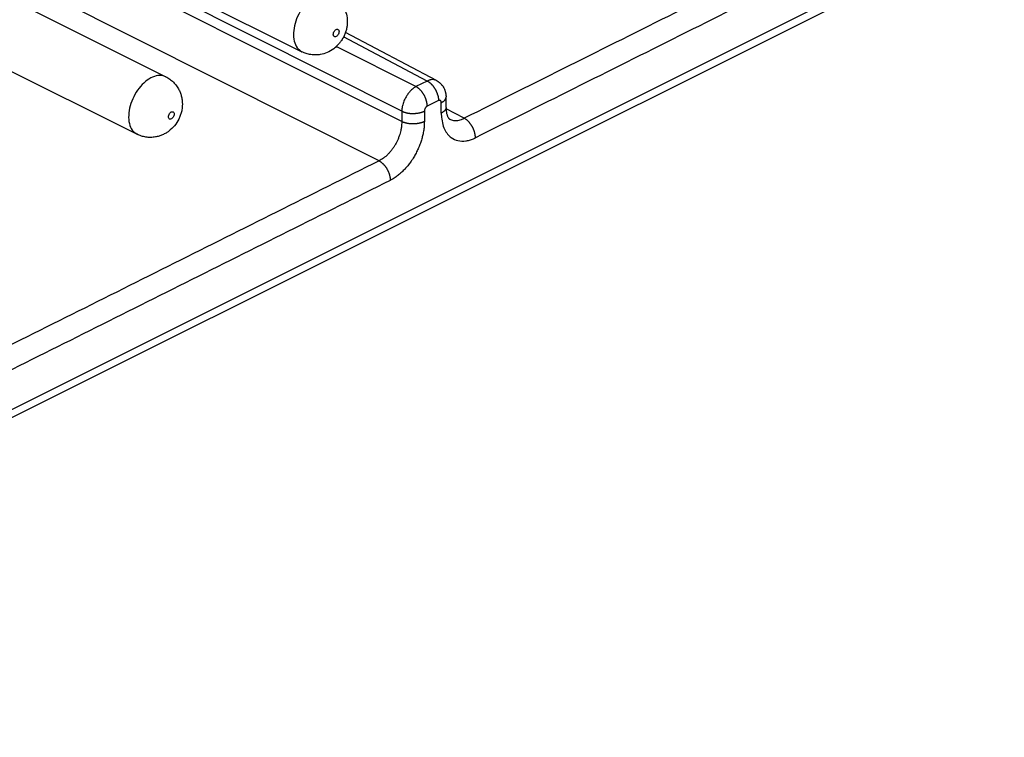
# Model space of a CAD drawing. Units: millimetres. Extents: x 0 to 210, y 0 to 297.
# Drawn here: x 178 to 191, y 253 to 262 of the extents above; entities that cross this region are included whole.
import ezdxf

# ---------------------------------------------------------------- set-up
doc = ezdxf.new("R2010")
doc.units = ezdxf.units.MM

msp = doc.modelspace()

# ---------------------------------------------------------------- linework, layer by layer
at = {"color": 2, "linetype": 'Continuous'}
for p, q in [((190.598, 262.851), (170.233, 252.668)), ((183.105, 260.39), (179.514, 262.196)), ((183.105, 260.26), (179.398, 262.124)), ((182.823, 259.772), (178.666, 261.862)), ((183.422, 260.765), (182.382, 261.315)), ((183.282, 260.695), (182.291, 261.193)), ((183.422, 260.765), (183.282, 260.695)), ((183.562, 260.522), (183.422, 260.452)), ((183.597, 260.366), (183.597, 260.496)), ((183.882, 260.302), (183.656, 260.421))]:
    msp.add_line(p, q, dxfattribs=at)
at = {"color": 7, "linetype": 'Continuous'}
for p, q in [((190.396, 262.647), (170.307, 252.602)), ((179.282, 262.419), (181.863, 261.128)), ((178.056, 261.876), (180.171, 260.818)), ((177.232, 261.393), (179.813, 260.103)), ((183.537, 260.77), (182.405, 261.37)), ((183.656, 260.437), (183.656, 260.567))]:
    msp.add_line(p, q, dxfattribs=at)
at = {"color": 2, "linetype": 'Continuous'}
for points, knots in [([(189.116, 262.919), (188.68, 262.701), (187.807, 262.264), (186.499, 261.61), (185.19, 260.956), (184.318, 260.52), (183.882, 260.302)], [0, 0, 0, 0, 1.462961, 2.925922, 4.388883, 5.851844, 5.851844, 5.851844, 5.851844]), ([(189.256, 262.676), (188.819, 262.458), (187.947, 262.021), (186.638, 261.367), (185.33, 260.713), (184.458, 260.277), (184.021, 260.059)], [0, 0, 0, 0, 1.462961, 2.925922, 4.388883, 5.851844, 5.851844, 5.851844, 5.851844]), ([(182.221, 261.844), (182.196, 261.852), (182.142, 261.868), (182.051, 261.842), (181.964, 261.786), (181.884, 261.701), (181.82, 261.597), (181.775, 261.483), (181.756, 261.369), (181.763, 261.266), (181.796, 261.177), (181.842, 261.144), (181.863, 261.128)], [0, 0, 0, 0, 0.078184, 0.167014, 0.270781, 0.38759, 0.511777, 0.635964, 0.752773, 0.85654, 0.945369, 1.023553, 1.023553, 1.023553, 1.023553]), ([(182.325, 261.38), (182.325, 261.386), (182.324, 261.396), (182.313, 261.409), (182.296, 261.41), (182.28, 261.401), (182.267, 261.385), (182.257, 261.366), (182.253, 261.346), (182.256, 261.328), (182.267, 261.315), (182.284, 261.315), (182.299, 261.324), (182.313, 261.339), (182.323, 261.359), (182.324, 261.373), (182.325, 261.38)], [0, 0, 0, 0, 0.0173929, 0.0315173, 0.0457508, 0.0633424, 0.0843104, 0.1065615, 0.127396, 0.1447892, 0.1589135, 0.1731468, 0.1907387, 0.2117065, 0.2339576, 0.2547923, 0.2547923, 0.2547923, 0.2547923]), ([(180.171, 260.818), (180.145, 260.826), (180.091, 260.843), (180, 260.816), (179.913, 260.76), (179.834, 260.676), (179.769, 260.572), (179.725, 260.458), (179.705, 260.343), (179.712, 260.24), (179.745, 260.152), (179.791, 260.118), (179.813, 260.103)], [0, 0, 0, 0, 0.078184, 0.167014, 0.270781, 0.38759, 0.511777, 0.635964, 0.752773, 0.85654, 0.945369, 1.023553, 1.023553, 1.023553, 1.023553]), ([(183.282, 260.695), (183.277, 260.692), (183.265, 260.685), (183.247, 260.673), (183.227, 260.656), (183.204, 260.633), (183.18, 260.604), (183.154, 260.563), (183.13, 260.514), (183.116, 260.471), (183.111, 260.443), (183.108, 260.428), (183.106, 260.411), (183.106, 260.397), (183.105, 260.39)], [0, 0, 0, 0, 0.0187661, 0.0383778, 0.0663638, 0.095764, 0.1369561, 0.1793909, 0.2410809, 0.3013459, 0.3135322, 0.3255117, 0.3468212, 0.3674056, 0.3674056, 0.3674056, 0.3674056]), ([(183.422, 260.452), (183.422, 260.454), (183.422, 260.459), (183.421, 260.467), (183.421, 260.476), (183.419, 260.484), (183.418, 260.493), (183.416, 260.502), (183.414, 260.511), (183.412, 260.52), (183.409, 260.529), (183.406, 260.538), (183.403, 260.548), (183.399, 260.557), (183.395, 260.566), (183.391, 260.576), (183.386, 260.585), (183.381, 260.594), (183.376, 260.602), (183.37, 260.611), (183.365, 260.619), (183.359, 260.627), (183.353, 260.635), (183.347, 260.642), (183.34, 260.649), (183.334, 260.656), (183.327, 260.662), (183.321, 260.668), (183.314, 260.674), (183.308, 260.679), (183.301, 260.683), (183.295, 260.687), (183.289, 260.691), (183.284, 260.693), (183.282, 260.695)], [0, 0, 0, 0, 0.0077404, 0.0157516, 0.0240293, 0.0325665, 0.0413538, 0.0503793, 0.0596286, 0.0690845, 0.0787276, 0.0885359, 0.0984856, 0.1085507, 0.1187038, 0.128916, 0.1391578, 0.1493991, 0.1596094, 0.1697591, 0.1798188, 0.1897606, 0.199558, 0.2091864, 0.2186232, 0.2278483, 0.2368441, 0.2455956, 0.2540907, 0.26232, 0.2702766, 0.2779565, 0.2853579, 0.2924818, 0.2924818, 0.2924818, 0.2924818]), ([(183.537, 260.77), (183.527, 260.774), (183.507, 260.783), (183.481, 260.782), (183.464, 260.779), (183.453, 260.777), (183.439, 260.772), (183.428, 260.767), (183.422, 260.765)], [0, 0, 0, 0, 0.0314882, 0.0650266, 0.0740102, 0.083203, 0.1005668, 0.1187705, 0.1187705, 0.1187705, 0.1187705]), ([(183.422, 260.765), (183.424, 260.764), (183.429, 260.761), (183.435, 260.757), (183.441, 260.753), (183.448, 260.749), (183.454, 260.744), (183.461, 260.738), (183.467, 260.732), (183.474, 260.726), (183.48, 260.719), (183.487, 260.712), (183.493, 260.705), (183.499, 260.697), (183.505, 260.689), (183.51, 260.681), (183.516, 260.672), (183.521, 260.664), (183.526, 260.655), (183.531, 260.646), (183.535, 260.636), (183.539, 260.627), (183.543, 260.618), (183.546, 260.608), (183.549, 260.599), (183.552, 260.59), (183.555, 260.581), (183.557, 260.572), (183.558, 260.563), (183.56, 260.554), (183.561, 260.546), (183.561, 260.537), (183.562, 260.529), (183.562, 260.524), (183.562, 260.522)], [0, 0, 0, 0, 0.0071239, 0.0145253, 0.0222052, 0.0301618, 0.0383911, 0.0468862, 0.0556377, 0.0646335, 0.0738586, 0.0832954, 0.0929238, 0.1027212, 0.112663, 0.1227227, 0.1328724, 0.1430827, 0.153324, 0.1635658, 0.173778, 0.1839311, 0.1939962, 0.2039459, 0.2137542, 0.2233973, 0.2328532, 0.2421025, 0.251128, 0.2599153, 0.2684525, 0.2767302, 0.2847414, 0.2924818, 0.2924818, 0.2924818, 0.2924818]), ([(183.597, 260.496), (183.599, 260.497), (183.603, 260.499), (183.609, 260.503), (183.615, 260.506), (183.621, 260.51), (183.626, 260.514), (183.631, 260.518), (183.635, 260.522), (183.639, 260.527), (183.643, 260.532), (183.646, 260.536), (183.649, 260.541), (183.652, 260.546), (183.653, 260.551), (183.655, 260.556), (183.656, 260.562), (183.656, 260.565), (183.656, 260.567)], [0, 0, 0, 0, 0.00696438, 0.01385167, 0.02064407, 0.02732472, 0.03387826, 0.04029144, 0.04655374, 0.05265811, 0.05860158, 0.06438601, 0.07001854, 0.07551207, 0.08088523, 0.08616218, 0.09137175, 0.09654629, 0.09654629, 0.09654629, 0.09654629]), ([(183.422, 260.452), (183.419, 260.45), (183.414, 260.447), (183.408, 260.442), (183.402, 260.435), (183.397, 260.427), (183.392, 260.418), (183.389, 260.409), (183.387, 260.4), (183.387, 260.394), (183.386, 260.391)], [0, 0, 0, 0, 0.00959018, 0.01687004, 0.02451718, 0.03593168, 0.04397966, 0.05540115, 0.06474831, 0.07357383, 0.07357383, 0.07357383, 0.07357383]), ([(183.597, 260.496), (183.597, 260.497), (183.597, 260.5), (183.597, 260.504), (183.596, 260.508), (183.594, 260.513), (183.591, 260.518), (183.587, 260.522), (183.58, 260.525), (183.574, 260.525), (183.57, 260.525), (183.568, 260.524), (183.565, 260.523), (183.563, 260.522), (183.562, 260.522)], [0, 0, 0, 0, 0.00396365, 0.00776378, 0.01266847, 0.01728301, 0.02305147, 0.02845469, 0.03601492, 0.044009, 0.04579382, 0.04762007, 0.0510699, 0.0546877, 0.0546877, 0.0546877, 0.0546877]), ([(180.275, 260.355), (180.274, 260.36), (180.273, 260.371), (180.262, 260.384), (180.245, 260.384), (180.23, 260.375), (180.216, 260.36), (180.207, 260.341), (180.203, 260.32), (180.205, 260.303), (180.216, 260.29), (180.233, 260.29), (180.249, 260.299), (180.262, 260.314), (180.272, 260.333), (180.274, 260.348), (180.275, 260.355)], [0, 0, 0, 0, 0.0173929, 0.0315173, 0.0457508, 0.0633424, 0.0843104, 0.1065615, 0.127396, 0.1447892, 0.1589135, 0.1731468, 0.1907387, 0.2117065, 0.2339576, 0.2547923, 0.2547923, 0.2547923, 0.2547923]), ([(183.105, 260.39), (183.108, 260.389), (183.112, 260.387), (183.119, 260.384), (183.126, 260.381), (183.134, 260.378), (183.142, 260.376), (183.15, 260.373), (183.159, 260.371), (183.168, 260.369), (183.177, 260.367), (183.186, 260.366), (183.196, 260.364), (183.206, 260.363), (183.216, 260.362), (183.226, 260.362), (183.236, 260.361), (183.246, 260.361), (183.257, 260.361), (183.267, 260.362), (183.277, 260.363), (183.287, 260.364), (183.297, 260.365), (183.306, 260.366), (183.316, 260.368), (183.325, 260.37), (183.334, 260.372), (183.342, 260.374), (183.351, 260.376), (183.358, 260.379), (183.366, 260.382), (183.373, 260.385), (183.38, 260.387), (183.384, 260.39), (183.386, 260.391)], [0, 0, 0, 0, 0.0071496, 0.0146067, 0.0223687, 0.0304306, 0.0387847, 0.04742, 0.056323, 0.0654768, 0.0748621, 0.0844563, 0.0942348, 0.1041701, 0.114233, 0.1243925, 0.1346163, 0.1448711, 0.1551234, 0.1653395, 0.1754862, 0.1855314, 0.1954442, 0.2051956, 0.2147586, 0.2241085, 0.2332233, 0.242084, 0.250674, 0.2589802, 0.2669922, 0.2747025, 0.2821064, 0.2892021, 0.2892021, 0.2892021, 0.2892021]), ([(183.105, 260.39), (183.105, 260.372), (183.105, 260.337), (183.105, 260.298), (183.105, 260.272), (183.105, 260.264), (183.105, 260.26)], [0, 0, 0, 0, 0.052809, 0.105618, 0.117785, 0.129952, 0.129952, 0.129952, 0.129952]), ([(183.386, 260.391), (183.386, 260.373), (183.386, 260.338), (183.386, 260.299), (183.386, 260.273), (183.386, 260.265), (183.386, 260.261)], [0, 0, 0, 0, 0.052809, 0.105618, 0.1177851, 0.1299523, 0.1299523, 0.1299523, 0.1299523]), ([(183.656, 260.437), (183.656, 260.435), (183.656, 260.432), (183.655, 260.426), (183.653, 260.421), (183.652, 260.416), (183.649, 260.411), (183.646, 260.406), (183.643, 260.402), (183.639, 260.397), (183.635, 260.393), (183.631, 260.388), (183.626, 260.384), (183.621, 260.38), (183.615, 260.376), (183.609, 260.373), (183.603, 260.369), (183.599, 260.367), (183.597, 260.366)], [0, 0, 0, 0, 0.00517407, 0.01038322, 0.01565976, 0.02103254, 0.02652569, 0.03215783, 0.03794184, 0.04388488, 0.04998877, 0.05625058, 0.06266322, 0.06921619, 0.07589623, 0.08268801, 0.08957465, 0.09653837, 0.09653837, 0.09653837, 0.09653837]), ([(183.597, 260.366), (183.597, 260.361), (183.597, 260.352), (183.599, 260.311), (183.607, 260.247), (183.633, 260.168), (183.671, 260.105), (183.726, 260.052), (183.804, 260.017), (183.885, 260.015), (183.95, 260.029), (183.986, 260.042), (184.01, 260.053), (184.018, 260.057), (184.021, 260.059)], [0, 0, 0, 0, 0.0144975, 0.0288244, 0.1221866, 0.2072197, 0.2764409, 0.3412799, 0.4320036, 0.5279316, 0.5774291, 0.6297551, 0.6428051, 0.6560386, 0.6560386, 0.6560386, 0.6560386]), ([(183.105, 260.26), (183.105, 260.247), (183.105, 260.224), (183.1, 260.187), (183.094, 260.151), (183.085, 260.116), (183.073, 260.08), (183.06, 260.045), (183.043, 260.008), (183.025, 259.974), (183.004, 259.941), (182.981, 259.908), (182.956, 259.878), (182.923, 259.843), (182.881, 259.805), (182.842, 259.783), (182.823, 259.772)], [0, 0, 0, 0, 0.0378993, 0.0707081, 0.1112113, 0.1459383, 0.1811403, 0.2235104, 0.2594835, 0.3020328, 0.3375196, 0.3791813, 0.4201432, 0.4537851, 0.5242945, 0.5894461, 0.5894461, 0.5894461, 0.5894461]), ([(183.386, 260.261), (183.386, 260.245), (183.385, 260.21), (183.379, 260.154), (183.368, 260.098), (183.354, 260.043), (183.337, 259.99), (183.315, 259.935), (183.29, 259.882), (183.262, 259.829), (183.231, 259.78), (183.197, 259.733), (183.163, 259.69), (183.125, 259.65), (183.086, 259.613), (183.045, 259.579), (183.004, 259.551), (182.975, 259.536), (182.962, 259.529)], [0, 0, 0, 0, 0.0474895, 0.1058504, 0.1665578, 0.2185913, 0.2764432, 0.3349182, 0.3938225, 0.4527002, 0.5158674, 0.5684114, 0.6249085, 0.680254, 0.7340915, 0.7859135, 0.8400022, 0.8834659, 0.8834659, 0.8834659, 0.8834659]), ([(183.386, 260.261), (183.384, 260.26), (183.38, 260.258), (183.373, 260.255), (183.366, 260.252), (183.358, 260.249), (183.351, 260.246), (183.342, 260.244), (183.334, 260.242), (183.325, 260.24), (183.316, 260.238), (183.306, 260.236), (183.297, 260.235), (183.287, 260.234), (183.277, 260.233), (183.267, 260.232), (183.257, 260.232), (183.246, 260.231), (183.236, 260.231), (183.226, 260.232), (183.216, 260.232), (183.206, 260.233), (183.196, 260.234), (183.186, 260.236), (183.177, 260.237), (183.168, 260.239), (183.159, 260.241), (183.15, 260.243), (183.142, 260.246), (183.134, 260.248), (183.126, 260.251), (183.119, 260.254), (183.112, 260.257), (183.108, 260.259), (183.105, 260.26)], [0, 0, 0, 0, 0.0070956, 0.0144996, 0.0222099, 0.0302218, 0.038528, 0.0471181, 0.0559787, 0.0650935, 0.0744434, 0.0840064, 0.0937578, 0.1036706, 0.1137158, 0.1238625, 0.1340786, 0.1443309, 0.1545857, 0.1648095, 0.174969, 0.1850319, 0.1949672, 0.2047457, 0.2143399, 0.2237252, 0.232879, 0.241782, 0.2504173, 0.2587714, 0.2668333, 0.2745954, 0.2820524, 0.289202, 0.289202, 0.289202, 0.289202]), ([(183.701, 260.291), (183.716, 260.285), (183.748, 260.272), (183.795, 260.273), (183.834, 260.282), (183.858, 260.291), (183.874, 260.298), (183.879, 260.3), (183.882, 260.302)], [0, 0, 0, 0, 0.0500957, 0.1032302, 0.1360905, 0.1708319, 0.1794978, 0.1882863, 0.1882863, 0.1882863, 0.1882863]), ([(184.021, 260.059), (184.021, 260.061), (184.021, 260.066), (184.021, 260.074), (184.02, 260.083), (184.019, 260.091), (184.018, 260.1), (184.016, 260.109), (184.014, 260.118), (184.012, 260.127), (184.009, 260.136), (184.006, 260.145), (184.003, 260.155), (183.999, 260.164), (183.995, 260.173), (183.99, 260.183), (183.986, 260.192), (183.981, 260.201), (183.976, 260.209), (183.97, 260.218), (183.964, 260.226), (183.958, 260.234), (183.952, 260.242), (183.946, 260.249), (183.94, 260.256), (183.934, 260.263), (183.927, 260.269), (183.921, 260.275), (183.914, 260.281), (183.908, 260.286), (183.901, 260.29), (183.895, 260.294), (183.888, 260.298), (183.884, 260.3), (183.882, 260.302)], [0, 0, 0, 0, 0.0077404, 0.0157516, 0.0240293, 0.0325665, 0.0413538, 0.0503794, 0.0596286, 0.0690845, 0.0787276, 0.0885359, 0.0984856, 0.1085507, 0.1187038, 0.128916, 0.1391579, 0.1493991, 0.1596094, 0.1697591, 0.1798188, 0.1897606, 0.199558, 0.2091864, 0.2186232, 0.2278483, 0.2368441, 0.2455956, 0.2540907, 0.2623199, 0.2702765, 0.2779564, 0.2853579, 0.2924817, 0.2924817, 0.2924817, 0.2924817]), ([(182.823, 259.772), (182.398, 259.56), (181.549, 259.135), (180.276, 258.499), (179.003, 257.862), (178.154, 257.438), (177.73, 257.226)], [0, 0, 0, 0, 1.423418, 2.846836, 4.270254, 5.693673, 5.693673, 5.693673, 5.693673]), ([(182.823, 259.772), (182.825, 259.771), (182.829, 259.769), (182.835, 259.765), (182.842, 259.761), (182.848, 259.756), (182.855, 259.751), (182.861, 259.745), (182.868, 259.74), (182.874, 259.733), (182.881, 259.727), (182.887, 259.72), (182.893, 259.712), (182.899, 259.705), (182.905, 259.697), (182.911, 259.688), (182.916, 259.68), (182.921, 259.671), (182.926, 259.662), (182.931, 259.653), (182.935, 259.644), (182.94, 259.634), (182.943, 259.625), (182.947, 259.616), (182.95, 259.606), (182.952, 259.597), (182.955, 259.588), (182.957, 259.579), (182.959, 259.57), (182.96, 259.562), (182.961, 259.553), (182.962, 259.545), (182.962, 259.537), (182.962, 259.532), (182.962, 259.529)], [0, 0, 0, 0, 0.0071239, 0.0145253, 0.0222052, 0.0301618, 0.0383911, 0.0468862, 0.0556377, 0.0646335, 0.0738586, 0.0832954, 0.0929238, 0.1027212, 0.112663, 0.1227227, 0.1328724, 0.1430828, 0.153324, 0.1635658, 0.1737781, 0.1839312, 0.1939963, 0.2039459, 0.2137543, 0.2233973, 0.2328532, 0.2421025, 0.251128, 0.2599154, 0.2684525, 0.2767302, 0.2847415, 0.2924818, 0.2924818, 0.2924818, 0.2924818]), ([(182.962, 259.529), (182.538, 259.317), (181.689, 258.892), (180.416, 258.256), (179.143, 257.619), (178.294, 257.195), (177.87, 256.983)], [0, 0, 0, 0, 1.423418, 2.846836, 4.270255, 5.693673, 5.693673, 5.693673, 5.693673])]:
    msp.add_open_spline(points, degree=3, knots=knots, dxfattribs=at)
at = {"color": 7, "linetype": 'Continuous'}
for points, knots in [([(182.221, 261.844), (182.23, 261.839), (182.247, 261.83), (182.272, 261.813), (182.295, 261.795), (182.324, 261.769), (182.355, 261.732), (182.392, 261.673), (182.42, 261.597), (182.43, 261.517), (182.426, 261.454), (182.417, 261.405), (182.403, 261.36), (182.383, 261.314), (182.358, 261.271), (182.33, 261.234), (182.298, 261.199), (182.25, 261.157), (182.181, 261.117), (182.103, 261.094), (182.033, 261.088), (181.984, 261.091), (181.945, 261.098), (181.917, 261.106), (181.89, 261.116), (181.872, 261.124), (181.863, 261.128)], [0, 0, 0, 0, 0.029174, 0.05836, 0.089839, 0.117303, 0.175683, 0.23443, 0.325227, 0.41761, 0.471735, 0.516008, 0.564752, 0.613322, 0.667643, 0.710634, 0.754907, 0.809032, 0.901416, 0.992213, 1.05096, 1.109339, 1.140824, 1.168282, 1.197469, 1.226643, 1.226643, 1.226643, 1.226643]), ([(180.171, 260.818), (180.18, 260.814), (180.197, 260.804), (180.221, 260.789), (180.243, 260.771), (180.272, 260.745), (180.305, 260.707), (180.334, 260.66), (180.354, 260.614), (180.368, 260.568), (180.375, 260.523), (180.378, 260.478), (180.375, 260.432), (180.367, 260.383), (180.352, 260.335), (180.326, 260.275), (180.282, 260.206), (180.224, 260.151), (180.172, 260.116), (180.131, 260.095), (180.087, 260.079), (180.037, 260.067), (179.983, 260.062), (179.924, 260.066), (179.866, 260.079), (179.831, 260.095), (179.813, 260.103)], [0, 0, 0, 0, 0.03116, 0.05836, 0.085818, 0.117303, 0.175683, 0.234429, 0.280824, 0.327617, 0.376978, 0.417929, 0.461558, 0.516327, 0.565071, 0.613642, 0.710956, 0.809024, 0.849975, 0.899336, 0.946129, 0.992524, 1.051271, 1.10965, 1.16831, 1.226861, 1.226861, 1.226861, 1.226861]), ([(183.537, 260.77), (183.54, 260.769), (183.546, 260.765), (183.553, 260.761), (183.559, 260.757), (183.563, 260.754), (183.569, 260.75), (183.575, 260.745), (183.584, 260.737), (183.593, 260.728), (183.602, 260.718), (183.611, 260.706), (183.622, 260.69), (183.632, 260.672), (183.64, 260.654), (183.645, 260.639), (183.649, 260.624), (183.651, 260.613), (183.652, 260.607)], [0, 0, 0, 0, 0.0094675, 0.0210266, 0.0248597, 0.0309594, 0.0380333, 0.0444215, 0.0562542, 0.071639, 0.08308, 0.0976686, 0.1173656, 0.1404355, 0.1594574, 0.1752168, 0.1896197, 0.2070502, 0.2070502, 0.2070502, 0.2070502]), ([(183.652, 260.607), (183.653, 260.606), (183.653, 260.604), (183.654, 260.601), (183.654, 260.598), (183.654, 260.594), (183.655, 260.59), (183.655, 260.584), (183.656, 260.576), (183.656, 260.57), (183.656, 260.567)], [0, 0, 0, 0, 0.00385962, 0.00642484, 0.01032487, 0.01290809, 0.01729977, 0.02323652, 0.03079993, 0.04077407, 0.04077407, 0.04077407, 0.04077407]), ([(183.656, 260.567), (183.656, 260.567), (183.656, 260.567), (183.656, 260.567), (183.656, 260.567), (183.656, 260.567), (183.656, 260.567), (183.656, 260.567), (183.656, 260.567), (183.656, 260.567), (183.656, 260.567)], [0, 0, 0, 0, 0.00000610122, 0.00001220244, 0.00001830366, 0.00002440488, 0.00003050609, 0.00003660731, 0.00004270853, 0.00004880974, 0.00004880974, 0.00004880974, 0.00004880974]), ([(183.656, 260.437), (183.656, 260.437), (183.656, 260.437), (183.656, 260.437), (183.656, 260.437)], [0, 0, 0, 0, 0.000002988307, 0.000005976613, 0.000005976613, 0.000005976613, 0.000005976613]), ([(183.656, 260.437), (183.656, 260.435), (183.656, 260.431), (183.656, 260.426), (183.656, 260.422), (183.656, 260.419), (183.656, 260.417)], [0, 0, 0, 0, 0.00608219, 0.01061437, 0.01564157, 0.01947934, 0.01947934, 0.01947934, 0.01947934]), ([(183.656, 260.417), (183.656, 260.415), (183.657, 260.41), (183.658, 260.398), (183.66, 260.381), (183.663, 260.362), (183.668, 260.345), (183.673, 260.331), (183.678, 260.318), (183.685, 260.307), (183.69, 260.3), (183.695, 260.296), (183.697, 260.294), (183.699, 260.292), (183.7, 260.292), (183.701, 260.291)], [0, 0, 0, 0, 0.0075655, 0.0150041, 0.0368021, 0.0563872, 0.0738592, 0.089307, 0.1028099, 0.1156892, 0.1263876, 0.1298581, 0.1335353, 0.1358254, 0.1374684, 0.1374684, 0.1374684, 0.1374684])]:
    msp.add_open_spline(points, degree=3, knots=knots, dxfattribs=at)

doc.saveas('drawing.dxf')
